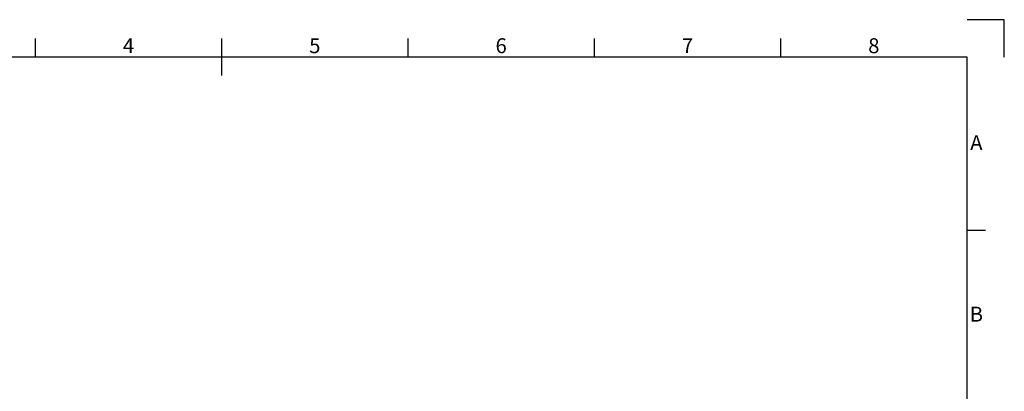
# Model space of a CAD drawing. Units: millimetres. Extents: x 0 to 1638, y 0 to 1158.
# Drawn here: x 608 to 1638, y 770 to 1158 of the extents above; entities that cross this region are included whole.
import ezdxf
from ezdxf.enums import TextEntityAlignment as Align

# ---------------------------------------------------------------- set-up
doc = ezdxf.new("R2010")
doc.units = ezdxf.units.MM
doc.styles.add('ISO Proportional', font='isocp.shx')

msp = doc.modelspace()

# ---------------------------------------------------------------- linework, layer by layer
for p, q in [((1638, 1158.3), (1599, 1158.3)), ((1638, 1119.3), (1638, 1158.3)), ((624, 1119.3), (624, 1138.8)), ((819, 1099.8), (819, 1138.8)), ((1014, 1119.3), (1014, 1138.8)), ((1209, 1119.3), (1209, 1138.8)), ((1404, 1119.3), (1404, 1138.8)), ((1599, 1119.3), (39, 1119.3)), ((1599, 39), (1599, 1119.3)), ((1618.5, 938), (1599, 938))]:
    msp.add_line(p, q)

# ---------------------------------------------------------------- texts
at = {"style": 'ISO Proportional'}
for s, p in [('4', (721.5, 1129.1)), ('5', (916.5, 1129.1)), ('6', (1111.5, 1129.1)), ('7', (1306.5, 1129.1)), ('8', (1501.5, 1129.1)), ('A', (1608.8, 1027.7)), ('B', (1608.8, 848.3))]:
    msp.add_text(s, height=15.6, dxfattribs=at).set_placement(p, align=Align.MIDDLE)

doc.saveas('drawing.dxf')
